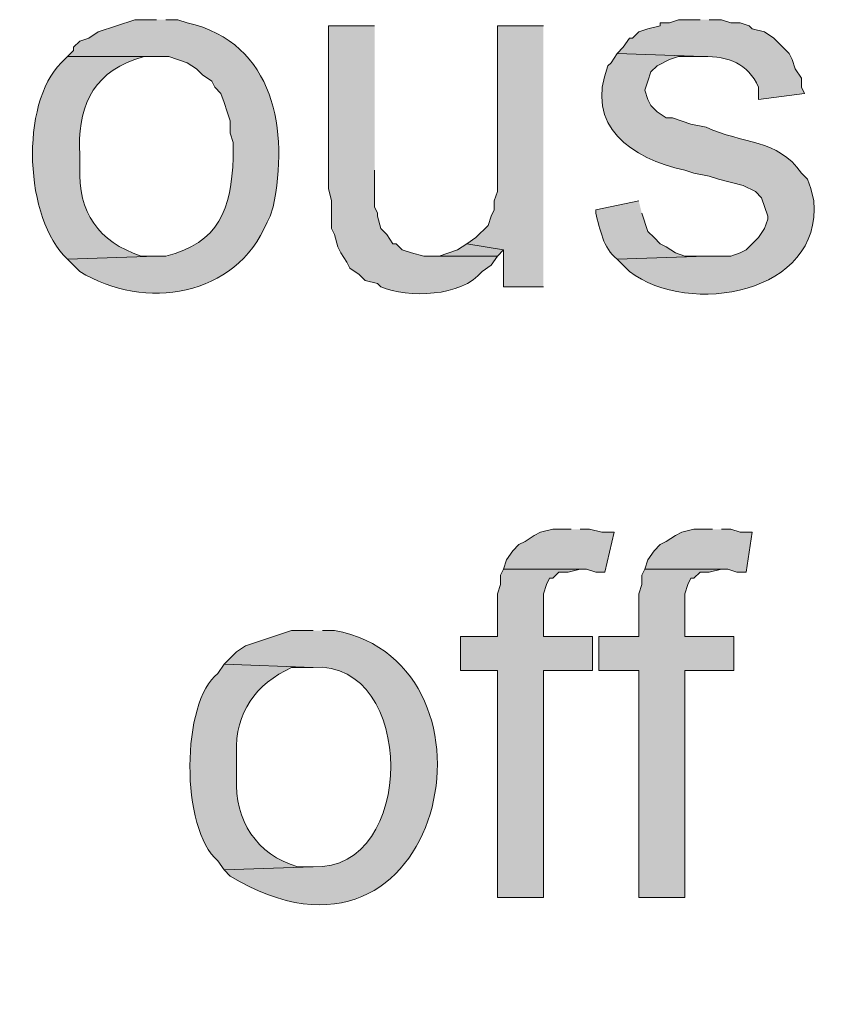
# Model space of a CAD drawing. Units: inches. Extents: x 17 to 191, y 57 to 217.
# Drawn here: x 149 to 154, y 111 to 118 of the extents above; entities that cross this region are included whole.
import ezdxf

# ---------------------------------------------------------------- set-up
doc = ezdxf.new("R2010")
doc.units = ezdxf.units.IN
doc.header["$MEASUREMENT"] = 0
doc.layers.add('Layer 1', color=7, linetype='Continuous')

msp = doc.modelspace()

# ---------------------------------------------------------------- hatches: boundary and pattern name
at = {"layer": 'Layer 1', "true_color": 0xffffff}
h = msp.add_hatch(color=7, dxfattribs=at)
edge = h.paths.add_edge_path()
edge.add_spline(control_points=[(149.8177, 118.0536), (149.8177, 118.0536), (149.6695, 118.0536), (149.6695, 118.0536), (149.6695, 118.0536), (149.4155, 117.9689), (149.4155, 117.9689), (149.4155, 117.9689), (149.352, 117.9266), (149.352, 117.9266), (149.352, 117.9266), (149.2885, 117.9054), (149.2885, 117.9054), (149.2885, 117.9054), (149.2462, 117.8631), (149.2462, 117.8631), (149.2462, 117.8631), (149.2462, 117.8419), (149.2462, 117.8419), (149.2462, 117.8419), (149.2038, 117.7996), (149.2038, 117.7996), (149.2038, 117.7996), (149.9023, 117.7996), (149.9023, 117.7996), (149.9023, 117.7996), (150.0293, 117.7572), (150.0293, 117.7572), (150.0293, 117.7572), (150.0928, 117.7149), (150.0928, 117.7149), (150.0928, 117.7149), (150.1352, 117.6726), (150.1352, 117.6726), (150.1352, 117.6726), (150.1987, 117.6302), (150.1987, 117.6302), (150.1987, 117.6302), (150.2198, 117.5879), (150.2198, 117.5879), (150.2198, 117.5879), (150.2622, 117.5456), (150.2622, 117.5456), (150.2622, 117.5456), (150.2833, 117.4821), (150.2833, 117.4821), (150.2833, 117.4821), (150.3045, 117.4186), (150.3045, 117.4186), (150.3045, 117.4186), (150.3257, 117.3551), (150.3257, 117.3551), (150.3257, 117.3551), (150.3257, 117.2704), (150.3257, 117.2704), (150.3257, 117.2704), (150.3468, 117.2069), (150.3468, 117.2069), (150.3468, 117.2069), (150.3468, 117.1011), (150.3468, 117.1011), (150.3334, 116.7525), (150.2488, 116.5105), (149.8812, 116.4237), (149.8812, 116.4237), (149.8177, 116.4237), (149.8177, 116.4237), (149.8177, 116.4237), (149.2038, 116.4026), (149.2038, 116.4026), (149.2038, 116.4026), (149.2885, 116.3179), (149.2885, 116.3179), (149.7383, 116.0399), (150.3655, 116.1411), (150.5797, 116.6566), (150.5797, 116.6566), (150.6008, 116.6989), (150.6008, 116.6989), (150.6008, 116.6989), (150.622, 116.7624), (150.622, 116.7624), (150.731, 117.2841), (150.6347, 117.8934), (150.0293, 118.0324), (150.0293, 118.0324), (149.9658, 118.0536), (149.9658, 118.0536), (149.9658, 118.0536), (149.8812, 118.0536), (149.8812, 118.0536)], knot_values=[0, 0, 0, 0, 0.352778, 0.352778, 0.352778, 0.705556, 0.705556, 0.705556, 1.058333, 1.058333, 1.058333, 1.411111, 1.411111, 1.411111, 1.763889, 1.763889, 1.763889, 2.116667, 2.116667, 2.116667, 2.469444, 2.469444, 2.469444, 2.822222, 2.822222, 2.822222, 3.175, 3.175, 3.175, 3.527778, 3.527778, 3.527778, 3.880556, 3.880556, 3.880556, 4.233333, 4.233333, 4.233333, 4.586111, 4.586111, 4.586111, 4.938889, 4.938889, 4.938889, 5.291667, 5.291667, 5.291667, 5.644444, 5.644444, 5.644444, 5.997222, 5.997222, 5.997222, 6.35, 6.35, 6.35, 6.702778, 6.702778, 6.702778, 7.055556, 7.055556, 7.055556, 7.408333, 7.408333, 7.408333, 7.761111, 7.761111, 7.761111, 8.113889, 8.113889, 8.113889, 8.466667, 8.466667, 8.466667, 8.819444, 8.819444, 8.819444, 9.172222, 9.172222, 9.172222, 9.525, 9.525, 9.525, 9.877778, 9.877778, 9.877778, 10.230556, 10.230556, 10.230556, 10.583333, 10.583333, 10.583333, 10.583333], degree=3, periodic=0)
edge.add_line((149.8812, 118.0536), (149.8177, 118.0536))
h = msp.add_hatch(color=7, dxfattribs=at)
edge = h.paths.add_edge_path()
edge.add_spline(control_points=[(151.3205, 118.0112), (151.3205, 118.0112), (151.003, 118.0112), (151.003, 118.0112), (151.003, 118.0112), (151.003, 116.8894), (151.003, 116.8894), (151.003, 116.8894), (151.0242, 116.8047), (151.0242, 116.8047), (151.0242, 116.8047), (151.0242, 116.6142), (151.0242, 116.6142), (151.0242, 116.6142), (151.0453, 116.5719), (151.0453, 116.5719), (151.0453, 116.5719), (151.0665, 116.4872), (151.0665, 116.4872), (151.0665, 116.4872), (151.0877, 116.4449), (151.0877, 116.4449), (151.0877, 116.4449), (151.13, 116.3814), (151.13, 116.3814), (151.13, 116.3814), (151.1512, 116.339), (151.1512, 116.339), (151.1512, 116.339), (151.2147, 116.2967), (151.2147, 116.2967), (151.2147, 116.2967), (151.257, 116.2544), (151.257, 116.2544), (151.257, 116.2544), (151.3417, 116.2332), (151.3417, 116.2332), (151.3417, 116.2332), (151.3628, 116.212), (151.3628, 116.212), (151.5498, 116.1337), (151.9234, 116.1401), (152.0613, 116.3179), (152.0613, 116.3179), (152.1248, 116.3602), (152.1248, 116.3602), (152.1248, 116.3602), (152.1672, 116.4237), (152.1672, 116.4237), (152.1672, 116.4237), (151.6592, 116.4237), (151.6592, 116.4237), (151.6592, 116.4237), (151.5745, 116.4449), (151.5745, 116.4449), (151.5745, 116.4449), (151.511, 116.466), (151.511, 116.466), (151.511, 116.466), (151.4687, 116.5084), (151.4687, 116.5084), (151.4687, 116.5084), (151.4475, 116.5084), (151.4475, 116.5084), (151.4475, 116.5084), (151.4052, 116.5719), (151.4052, 116.5719), (151.4052, 116.5719), (151.3628, 116.6142), (151.3628, 116.6142), (151.3628, 116.6142), (151.3417, 116.6989), (151.3417, 116.6989), (151.3417, 116.6989), (151.3417, 116.7201), (151.3417, 116.7201), (151.3417, 116.7201), (151.3205, 116.7624), (151.3205, 116.7624), (151.3205, 116.7624), (151.3205, 117.0164), (151.3205, 117.0164)], knot_values=[0, 0, 0, 0, 0.352778, 0.352778, 0.352778, 0.705556, 0.705556, 0.705556, 1.058333, 1.058333, 1.058333, 1.411111, 1.411111, 1.411111, 1.763889, 1.763889, 1.763889, 2.116667, 2.116667, 2.116667, 2.469444, 2.469444, 2.469444, 2.822222, 2.822222, 2.822222, 3.175, 3.175, 3.175, 3.527778, 3.527778, 3.527778, 3.880556, 3.880556, 3.880556, 4.233333, 4.233333, 4.233333, 4.586111, 4.586111, 4.586111, 4.938889, 4.938889, 4.938889, 5.291667, 5.291667, 5.291667, 5.644444, 5.644444, 5.644444, 5.997222, 5.997222, 5.997222, 6.35, 6.35, 6.35, 6.702778, 6.702778, 6.702778, 7.055556, 7.055556, 7.055556, 7.408333, 7.408333, 7.408333, 7.761111, 7.761111, 7.761111, 8.113889, 8.113889, 8.113889, 8.466667, 8.466667, 8.466667, 8.819444, 8.819444, 8.819444, 9.172222, 9.172222, 9.172222, 9.525, 9.525, 9.525, 9.525], degree=3, periodic=0)
edge.add_line((151.3205, 117.0164), (151.3205, 118.0112))
for points in [[(152.4847, 118.0112), (152.1672, 118.0112), (152.1672, 116.8682), (152.146, 116.8047), (152.146, 116.7412), (152.1248, 116.6989), (152.1037, 116.6354), (152.019, 116.5507), (151.9555, 116.5084), (152.2095, 116.466), (152.2095, 116.212), (152.4847, 116.212)], [(151.9555, 116.5084), (151.892, 116.466), (151.765, 116.4237), (151.7015, 116.4237), (152.1672, 116.4237), (152.2095, 116.466)], [(152.6752, 114.5399), (152.5482, 114.5399), (152.4635, 114.5187), (152.4212, 114.4975), (152.3577, 114.4552), (152.3153, 114.434), (152.273, 114.3917), (152.2307, 114.3282), (152.2095, 114.2647), (152.781, 114.2647), (152.8445, 114.2435), (152.908, 114.2435), (152.9715, 114.5187), (152.8868, 114.5187), (152.8022, 114.5399), (152.7387, 114.5399)], [(153.6488, 114.5399), (153.5218, 114.5399), (153.4372, 114.5187), (153.3948, 114.4975), (153.3313, 114.4552), (153.289, 114.434), (153.2467, 114.3917), (153.2043, 114.3282), (153.1832, 114.2647), (153.7547, 114.2647), (153.8182, 114.2435), (153.8817, 114.2435), (153.924, 114.5187), (153.8393, 114.5187), (153.7758, 114.5399), (153.7123, 114.5399)], [(152.2095, 114.2647), (152.1883, 114.2224), (152.1883, 114.1589), (152.1672, 114.0954), (152.1672, 113.7991), (151.9132, 113.7991), (151.9132, 113.5662), (152.1672, 113.5662), (152.1672, 111.9999), (152.4847, 111.9999), (152.4847, 113.5662), (152.8233, 113.5662), (152.8233, 113.7991), (152.4847, 113.7991), (152.4847, 114.0954), (152.5058, 114.1589), (152.527, 114.2012), (152.5482, 114.2012), (152.5905, 114.2435), (152.654, 114.2435), (152.7387, 114.2647)], [(153.1832, 114.2647), (153.162, 114.2224), (153.162, 114.1589), (153.1408, 114.0954), (153.1408, 113.7991), (152.8657, 113.7991), (152.8657, 113.5662), (153.1408, 113.5662), (153.1408, 111.9999), (153.4583, 111.9999), (153.4583, 113.5662), (153.797, 113.5662), (153.797, 113.7991), (153.4583, 113.7991), (153.4583, 114.0954), (153.4795, 114.1589), (153.5007, 114.2012), (153.5218, 114.2012), (153.5642, 114.2435), (153.6277, 114.2435), (153.7123, 114.2647)]]:
    msp.add_hatch(color=7, dxfattribs=at).paths.add_polyline_path(points)
h = msp.add_hatch(color=7, dxfattribs=at)
edge = h.paths.add_edge_path()
edge.add_spline(control_points=[(153.5642, 118.0536), (153.5642, 118.0536), (153.416, 118.0536), (153.416, 118.0536), (153.416, 118.0536), (153.3525, 118.0324), (153.3525, 118.0324), (153.3525, 118.0324), (153.289, 118.0324), (153.289, 118.0324), (153.289, 118.0324), (153.289, 118.0112), (153.289, 118.0112), (153.289, 118.0112), (153.2043, 117.9901), (153.2043, 117.9901), (153.2043, 117.9901), (153.1408, 117.9689), (153.1408, 117.9689), (153.1408, 117.9689), (153.0985, 117.9266), (153.0985, 117.9266), (153.0985, 117.9266), (153.0773, 117.9266), (153.0773, 117.9266), (153.0773, 117.9266), (153.035, 117.8631), (153.035, 117.8631), (153.035, 117.8631), (152.9927, 117.8207), (152.9927, 117.8207), (152.9927, 117.8207), (153.5853, 117.7996), (153.5853, 117.7996), (153.7607, 117.8003), (153.8929, 117.7544), (153.9663, 117.5879), (153.9663, 117.5879), (153.9663, 117.5032), (153.9663, 117.5032), (153.9663, 117.5032), (154.2838, 117.5456), (154.2838, 117.5456), (154.2838, 117.5456), (154.2627, 117.5879), (154.2627, 117.5879), (154.2627, 117.5879), (154.2627, 117.6514), (154.2627, 117.6514), (154.2627, 117.6514), (154.2203, 117.7149), (154.2203, 117.7149), (154.2203, 117.7149), (154.1992, 117.7784), (154.1992, 117.7784), (154.1992, 117.7784), (154.178, 117.8207), (154.178, 117.8207), (154.178, 117.8207), (154.0722, 117.9266), (154.0722, 117.9266), (154.0722, 117.9266), (154.0087, 117.9689), (154.0087, 117.9689), (154.0087, 117.9689), (153.924, 117.9901), (153.924, 117.9901), (153.924, 117.9901), (153.9028, 118.0112), (153.9028, 118.0112), (153.9028, 118.0112), (153.8393, 118.0324), (153.8393, 118.0324), (153.8393, 118.0324), (153.7758, 118.0324), (153.7758, 118.0324), (153.7758, 118.0324), (153.7123, 118.0536), (153.7123, 118.0536), (153.7123, 118.0536), (153.6277, 118.0536), (153.6277, 118.0536)], knot_values=[0, 0, 0, 0, 0.352778, 0.352778, 0.352778, 0.705556, 0.705556, 0.705556, 1.058333, 1.058333, 1.058333, 1.411111, 1.411111, 1.411111, 1.763889, 1.763889, 1.763889, 2.116667, 2.116667, 2.116667, 2.469444, 2.469444, 2.469444, 2.822222, 2.822222, 2.822222, 3.175, 3.175, 3.175, 3.527778, 3.527778, 3.527778, 3.880556, 3.880556, 3.880556, 4.233333, 4.233333, 4.233333, 4.586111, 4.586111, 4.586111, 4.938889, 4.938889, 4.938889, 5.291667, 5.291667, 5.291667, 5.644444, 5.644444, 5.644444, 5.997222, 5.997222, 5.997222, 6.35, 6.35, 6.35, 6.702778, 6.702778, 6.702778, 7.055556, 7.055556, 7.055556, 7.408333, 7.408333, 7.408333, 7.761111, 7.761111, 7.761111, 8.113889, 8.113889, 8.113889, 8.466667, 8.466667, 8.466667, 8.819444, 8.819444, 8.819444, 9.172222, 9.172222, 9.172222, 9.525, 9.525, 9.525, 9.525], degree=3, periodic=0)
edge.add_line((153.6277, 118.0536), (153.5642, 118.0536))
h = msp.add_hatch(color=7, dxfattribs=at)
edge = h.paths.add_edge_path()
edge.add_spline(control_points=[(152.9927, 117.8207), (152.9927, 117.8207), (152.9503, 117.7572), (152.9503, 117.7572), (152.9503, 117.7572), (152.9292, 117.7361), (152.9292, 117.7361), (152.7665, 117.318), (153.0904, 117.0958), (153.4583, 117.0164), (153.4583, 117.0164), (153.5218, 116.9952), (153.5218, 116.9952), (153.5218, 116.9952), (153.6277, 116.9741), (153.6277, 116.9741), (153.6277, 116.9741), (153.6912, 116.9529), (153.6912, 116.9529), (153.6912, 116.9529), (153.8605, 116.9106), (153.8605, 116.9106), (153.8605, 116.9106), (153.9452, 116.8682), (153.9452, 116.8682), (153.9452, 116.8682), (153.9875, 116.8259), (153.9875, 116.8259), (153.9875, 116.8259), (154.0298, 116.6989), (154.0298, 116.6989), (154.0298, 116.6989), (154.0298, 116.6777), (154.0298, 116.6777), (154.0298, 116.6777), (154.0087, 116.6142), (154.0087, 116.6142), (154.0087, 116.6142), (153.9663, 116.5507), (153.9663, 116.5507), (153.9663, 116.5507), (153.8817, 116.466), (153.8817, 116.466), (153.8817, 116.466), (153.8393, 116.4449), (153.8393, 116.4449), (153.8393, 116.4449), (153.7758, 116.4237), (153.7758, 116.4237), (153.7758, 116.4237), (153.6065, 116.4237), (153.6065, 116.4237), (153.6065, 116.4237), (152.9927, 116.4026), (152.9927, 116.4026), (152.9927, 116.4026), (153.0773, 116.3179), (153.0773, 116.3179), (153.4869, 116.0007), (154.4062, 116.1641), (154.3473, 116.8047), (154.3473, 116.8047), (154.3262, 116.8894), (154.3262, 116.8894), (154.3262, 116.8894), (154.305, 116.9529), (154.305, 116.9529), (154.305, 116.9529), (154.2627, 116.9952), (154.2627, 116.9952), (154.1007, 117.234), (153.8506, 117.1959), (153.6065, 117.3127), (153.6065, 117.3127), (153.5007, 117.3339), (153.5007, 117.3339), (153.5007, 117.3339), (153.3737, 117.3762), (153.3737, 117.3762), (153.3737, 117.3762), (153.3313, 117.3762), (153.3313, 117.3762), (153.3313, 117.3762), (153.2678, 117.4186), (153.2678, 117.4186), (153.2678, 117.4186), (153.2255, 117.4609), (153.2255, 117.4609), (153.2255, 117.4609), (153.2043, 117.5032), (153.2043, 117.5032), (153.2043, 117.5032), (153.1832, 117.5667), (153.1832, 117.5667), (153.1832, 117.5667), (153.2043, 117.6302), (153.2043, 117.6302), (153.2043, 117.6302), (153.2255, 117.6937), (153.2255, 117.6937), (153.2255, 117.6937), (153.2678, 117.7361), (153.2678, 117.7361), (153.2678, 117.7361), (153.3525, 117.7784), (153.3525, 117.7784), (153.3525, 117.7784), (153.416, 117.7995), (153.416, 117.7995), (153.416, 117.7995), (153.5853, 117.7995), (153.5853, 117.7995)], knot_values=[0, 0, 0, 0, 0.352778, 0.352778, 0.352778, 0.705556, 0.705556, 0.705556, 1.058333, 1.058333, 1.058333, 1.411111, 1.411111, 1.411111, 1.763889, 1.763889, 1.763889, 2.116667, 2.116667, 2.116667, 2.469444, 2.469444, 2.469444, 2.822222, 2.822222, 2.822222, 3.175, 3.175, 3.175, 3.527778, 3.527778, 3.527778, 3.880556, 3.880556, 3.880556, 4.233333, 4.233333, 4.233333, 4.586111, 4.586111, 4.586111, 4.938889, 4.938889, 4.938889, 5.291667, 5.291667, 5.291667, 5.644444, 5.644444, 5.644444, 5.997222, 5.997222, 5.997222, 6.35, 6.35, 6.35, 6.702778, 6.702778, 6.702778, 7.055556, 7.055556, 7.055556, 7.408333, 7.408333, 7.408333, 7.761111, 7.761111, 7.761111, 8.113889, 8.113889, 8.113889, 8.466667, 8.466667, 8.466667, 8.819444, 8.819444, 8.819444, 9.172222, 9.172222, 9.172222, 9.525, 9.525, 9.525, 9.877778, 9.877778, 9.877778, 10.230556, 10.230556, 10.230556, 10.583333, 10.583333, 10.583333, 10.936111, 10.936111, 10.936111, 11.288889, 11.288889, 11.288889, 11.641667, 11.641667, 11.641667, 11.994444, 11.994444, 11.994444, 12.347222, 12.347222, 12.347222, 12.7, 12.7, 12.7, 13.052778, 13.052778, 13.052778, 13.052778], degree=3, periodic=0)
edge.add_line((153.5853, 117.7995), (152.9927, 117.8207))
h = msp.add_hatch(color=7, dxfattribs=at)
edge = h.paths.add_edge_path()
edge.add_spline(control_points=[(149.2038, 117.7996), (149.2038, 117.7996), (149.1615, 117.7572), (149.1615, 117.7572), (148.875, 117.4729), (148.9082, 116.676), (149.2038, 116.4026), (149.2038, 116.4026), (149.8177, 116.4237), (149.8177, 116.4237), (149.8177, 116.4237), (149.7118, 116.4237), (149.7118, 116.4237), (149.4137, 116.5222), (149.2793, 116.7236), (149.2885, 117.0376), (149.2885, 117.0376), (149.2885, 117.1222), (149.2885, 117.1222), (149.2719, 117.4256), (149.3643, 117.6761), (149.6695, 117.7784), (149.6695, 117.7784), (149.733, 117.7996), (149.733, 117.7996), (149.733, 117.7996), (149.8177, 117.7996), (149.8177, 117.7996)], knot_values=[0, 0, 0, 0, 0.352778, 0.352778, 0.352778, 0.705556, 0.705556, 0.705556, 1.058333, 1.058333, 1.058333, 1.411111, 1.411111, 1.411111, 1.763889, 1.763889, 1.763889, 2.116667, 2.116667, 2.116667, 2.469444, 2.469444, 2.469444, 2.822222, 2.822222, 2.822222, 3.175, 3.175, 3.175, 3.175], degree=3, periodic=0)
edge.add_line((149.8177, 117.7996), (149.2038, 117.7996))
h = msp.add_hatch(color=7, dxfattribs=at)
edge = h.paths.add_edge_path()
edge.add_spline(control_points=[(153.1408, 116.8047), (153.1408, 116.8047), (152.8445, 116.7412), (152.8445, 116.7412), (152.8445, 116.7412), (152.8445, 116.7201), (152.8445, 116.7201), (152.8759, 116.6082), (152.8935, 116.4784), (152.9927, 116.4026), (152.9927, 116.4026), (153.6065, 116.4237), (153.6065, 116.4237), (153.6065, 116.4237), (153.4583, 116.4237), (153.4583, 116.4237), (153.4583, 116.4237), (153.3948, 116.4449), (153.3948, 116.4449), (153.3948, 116.4449), (153.3313, 116.4872), (153.3313, 116.4872), (153.3313, 116.4872), (153.289, 116.5084), (153.289, 116.5084), (153.289, 116.5084), (153.2467, 116.5507), (153.2467, 116.5507), (153.2467, 116.5507), (153.2043, 116.5931), (153.2043, 116.5931), (153.2043, 116.5931), (153.162, 116.7201), (153.162, 116.7201)], knot_values=[0, 0, 0, 0, 0.352778, 0.352778, 0.352778, 0.705556, 0.705556, 0.705556, 1.058333, 1.058333, 1.058333, 1.411111, 1.411111, 1.411111, 1.763889, 1.763889, 1.763889, 2.116667, 2.116667, 2.116667, 2.469444, 2.469444, 2.469444, 2.822222, 2.822222, 2.822222, 3.175, 3.175, 3.175, 3.527778, 3.527778, 3.527778, 3.880556, 3.880556, 3.880556, 3.880556], degree=3, periodic=0)
edge.add_line((153.162, 116.7201), (153.1408, 116.8047))
h = msp.add_hatch(color=7, dxfattribs=at)
edge = h.paths.add_edge_path()
edge.add_spline(control_points=[(150.8972, 113.8414), (150.8972, 113.8414), (150.749, 113.8414), (150.749, 113.8414), (150.749, 113.8414), (150.4315, 113.7356), (150.4315, 113.7356), (150.4315, 113.7356), (150.368, 113.6932), (150.368, 113.6932), (150.368, 113.6932), (150.2833, 113.6086), (150.2833, 113.6086), (150.2833, 113.6086), (150.8972, 113.5874), (150.8972, 113.5874), (151.6087, 113.634), (151.6119, 112.1812), (150.8972, 112.2116), (150.8972, 112.2116), (150.2833, 112.1904), (150.2833, 112.1904), (150.2833, 112.1904), (150.3257, 112.1481), (150.3257, 112.1481), (151.7936, 111.2636), (152.2913, 113.6082), (151.0453, 113.8414), (151.0453, 113.8414), (150.9607, 113.8414), (150.9607, 113.8414)], knot_values=[0, 0, 0, 0, 0.352778, 0.352778, 0.352778, 0.705556, 0.705556, 0.705556, 1.058333, 1.058333, 1.058333, 1.411111, 1.411111, 1.411111, 1.763889, 1.763889, 1.763889, 2.116667, 2.116667, 2.116667, 2.469444, 2.469444, 2.469444, 2.822222, 2.822222, 2.822222, 3.175, 3.175, 3.175, 3.527778, 3.527778, 3.527778, 3.527778], degree=3, periodic=0)
edge.add_line((150.9607, 113.8414), (150.8972, 113.8414))
h = msp.add_hatch(color=7, dxfattribs=at)
edge = h.paths.add_edge_path()
edge.add_spline(control_points=[(150.2833, 113.6086), (150.2833, 113.6086), (150.241, 113.5451), (150.241, 113.5451), (149.9859, 113.3542), (149.9817, 112.4666), (150.241, 112.2539), (150.241, 112.2539), (150.2833, 112.1904), (150.2833, 112.1904), (150.2833, 112.1904), (150.8972, 112.2116), (150.8972, 112.2116), (150.8972, 112.2116), (150.7913, 112.2116), (150.7913, 112.2116), (150.5028, 112.2966), (150.3599, 112.5308), (150.368, 112.8254), (150.368, 112.8254), (150.368, 112.9947), (150.368, 112.9947), (150.3602, 113.2791), (150.5003, 113.4688), (150.749, 113.5874), (150.749, 113.5874), (150.8972, 113.5874), (150.8972, 113.5874)], knot_values=[0, 0, 0, 0, 0.352778, 0.352778, 0.352778, 0.705556, 0.705556, 0.705556, 1.058333, 1.058333, 1.058333, 1.411111, 1.411111, 1.411111, 1.763889, 1.763889, 1.763889, 2.116667, 2.116667, 2.116667, 2.469444, 2.469444, 2.469444, 2.822222, 2.822222, 2.822222, 3.175, 3.175, 3.175, 3.175], degree=3, periodic=0)
edge.add_line((150.8972, 113.5874), (150.2833, 113.6086))

# ---------------------------------------------------------------- linework, layer by layer
at = {"layer": 'Layer 1', "lineweight": 0}
for points in [[(152.4847, 118.0112), (152.1672, 118.0112), (152.1672, 116.8682), (152.146, 116.8047), (152.146, 116.7412), (152.1248, 116.6989), (152.1037, 116.6354), (152.019, 116.5507), (151.9555, 116.5084), (152.2095, 116.466), (152.2095, 116.212), (152.4847, 116.212)], [(151.9555, 116.5084), (151.892, 116.466), (151.765, 116.4237), (151.7015, 116.4237), (152.1672, 116.4237), (152.2095, 116.466)], [(152.6752, 114.5399), (152.5482, 114.5399), (152.4635, 114.5187), (152.4212, 114.4975), (152.3577, 114.4552), (152.3153, 114.434), (152.273, 114.3917), (152.2307, 114.3282), (152.2095, 114.2647), (152.781, 114.2647), (152.8445, 114.2435), (152.908, 114.2435), (152.9715, 114.5187), (152.8868, 114.5187), (152.8022, 114.5399), (152.7387, 114.5399)], [(153.6488, 114.5399), (153.5218, 114.5399), (153.4372, 114.5187), (153.3948, 114.4975), (153.3313, 114.4552), (153.289, 114.434), (153.2467, 114.3917), (153.2043, 114.3282), (153.1832, 114.2647), (153.7547, 114.2647), (153.8182, 114.2435), (153.8817, 114.2435), (153.924, 114.5187), (153.8393, 114.5187), (153.7758, 114.5399), (153.7123, 114.5399)], [(152.2095, 114.2647), (152.1883, 114.2224), (152.1883, 114.1589), (152.1672, 114.0954), (152.1672, 113.7991), (151.9132, 113.7991), (151.9132, 113.5662), (152.1672, 113.5662), (152.1672, 111.9999), (152.4847, 111.9999), (152.4847, 113.5662), (152.8233, 113.5662), (152.8233, 113.7991), (152.4847, 113.7991), (152.4847, 114.0954), (152.5058, 114.1589), (152.527, 114.2012), (152.5482, 114.2012), (152.5905, 114.2435), (152.654, 114.2435), (152.7387, 114.2647)], [(153.1832, 114.2647), (153.162, 114.2224), (153.162, 114.1589), (153.1408, 114.0954), (153.1408, 113.7991), (152.8657, 113.7991), (152.8657, 113.5662), (153.1408, 113.5662), (153.1408, 111.9999), (153.4583, 111.9999), (153.4583, 113.5662), (153.797, 113.5662), (153.797, 113.7991), (153.4583, 113.7991), (153.4583, 114.0954), (153.4795, 114.1589), (153.5007, 114.2012), (153.5218, 114.2012), (153.5642, 114.2435), (153.6277, 114.2435), (153.7123, 114.2647)]]:
    msp.add_lwpolyline(points, dxfattribs=at)
for points, knots in [([(149.8177, 118.0536), (149.8177, 118.0536), (149.6695, 118.0536), (149.6695, 118.0536), (149.6695, 118.0536), (149.4155, 117.9689), (149.4155, 117.9689), (149.4155, 117.9689), (149.352, 117.9266), (149.352, 117.9266), (149.352, 117.9266), (149.2885, 117.9054), (149.2885, 117.9054), (149.2885, 117.9054), (149.2462, 117.8631), (149.2462, 117.8631), (149.2462, 117.8631), (149.2462, 117.8419), (149.2462, 117.8419), (149.2462, 117.8419), (149.2038, 117.7996), (149.2038, 117.7996), (149.2038, 117.7996), (149.9023, 117.7996), (149.9023, 117.7996), (149.9023, 117.7996), (150.0293, 117.7572), (150.0293, 117.7572), (150.0293, 117.7572), (150.0928, 117.7149), (150.0928, 117.7149), (150.0928, 117.7149), (150.1352, 117.6726), (150.1352, 117.6726), (150.1352, 117.6726), (150.1987, 117.6302), (150.1987, 117.6302), (150.1987, 117.6302), (150.2198, 117.5879), (150.2198, 117.5879), (150.2198, 117.5879), (150.2622, 117.5456), (150.2622, 117.5456), (150.2622, 117.5456), (150.2833, 117.4821), (150.2833, 117.4821), (150.2833, 117.4821), (150.3045, 117.4186), (150.3045, 117.4186), (150.3045, 117.4186), (150.3257, 117.3551), (150.3257, 117.3551), (150.3257, 117.3551), (150.3257, 117.2704), (150.3257, 117.2704), (150.3257, 117.2704), (150.3468, 117.2069), (150.3468, 117.2069), (150.3468, 117.2069), (150.3468, 117.1011), (150.3468, 117.1011), (150.3334, 116.7525), (150.2488, 116.5105), (149.8812, 116.4237), (149.8812, 116.4237), (149.8177, 116.4237), (149.8177, 116.4237), (149.8177, 116.4237), (149.2038, 116.4026), (149.2038, 116.4026), (149.2038, 116.4026), (149.2885, 116.3179), (149.2885, 116.3179), (149.7383, 116.0399), (150.3655, 116.1411), (150.5797, 116.6566), (150.5797, 116.6566), (150.6008, 116.6989), (150.6008, 116.6989), (150.6008, 116.6989), (150.622, 116.7624), (150.622, 116.7624), (150.731, 117.2841), (150.6347, 117.8934), (150.0293, 118.0324), (150.0293, 118.0324), (149.9658, 118.0536), (149.9658, 118.0536), (149.9658, 118.0536), (149.8812, 118.0536), (149.8812, 118.0536)], [0, 0, 0, 0, 1, 1, 1, 2, 2, 2, 3, 3, 3, 4, 4, 4, 5, 5, 5, 6, 6, 6, 7, 7, 7, 8, 8, 8, 9, 9, 9, 10, 10, 10, 11, 11, 11, 12, 12, 12, 13, 13, 13, 14, 14, 14, 15, 15, 15, 16, 16, 16, 17, 17, 17, 18, 18, 18, 19, 19, 19, 20, 20, 20, 21, 21, 21, 22, 22, 22, 23, 23, 23, 24, 24, 24, 25, 25, 25, 26, 26, 26, 27, 27, 27, 28, 28, 28, 29, 29, 29, 30, 30, 30, 30]), ([(151.3205, 118.0112), (151.3205, 118.0112), (151.003, 118.0112), (151.003, 118.0112), (151.003, 118.0112), (151.003, 116.8894), (151.003, 116.8894), (151.003, 116.8894), (151.0242, 116.8047), (151.0242, 116.8047), (151.0242, 116.8047), (151.0242, 116.6142), (151.0242, 116.6142), (151.0242, 116.6142), (151.0453, 116.5719), (151.0453, 116.5719), (151.0453, 116.5719), (151.0665, 116.4872), (151.0665, 116.4872), (151.0665, 116.4872), (151.0877, 116.4449), (151.0877, 116.4449), (151.0877, 116.4449), (151.13, 116.3814), (151.13, 116.3814), (151.13, 116.3814), (151.1512, 116.339), (151.1512, 116.339), (151.1512, 116.339), (151.2147, 116.2967), (151.2147, 116.2967), (151.2147, 116.2967), (151.257, 116.2544), (151.257, 116.2544), (151.257, 116.2544), (151.3417, 116.2332), (151.3417, 116.2332), (151.3417, 116.2332), (151.3628, 116.212), (151.3628, 116.212), (151.5498, 116.1337), (151.9234, 116.1401), (152.0613, 116.3179), (152.0613, 116.3179), (152.1248, 116.3602), (152.1248, 116.3602), (152.1248, 116.3602), (152.1672, 116.4237), (152.1672, 116.4237), (152.1672, 116.4237), (151.6592, 116.4237), (151.6592, 116.4237), (151.6592, 116.4237), (151.5745, 116.4449), (151.5745, 116.4449), (151.5745, 116.4449), (151.511, 116.466), (151.511, 116.466), (151.511, 116.466), (151.4687, 116.5084), (151.4687, 116.5084), (151.4687, 116.5084), (151.4475, 116.5084), (151.4475, 116.5084), (151.4475, 116.5084), (151.4052, 116.5719), (151.4052, 116.5719), (151.4052, 116.5719), (151.3628, 116.6142), (151.3628, 116.6142), (151.3628, 116.6142), (151.3417, 116.6989), (151.3417, 116.6989), (151.3417, 116.6989), (151.3417, 116.7201), (151.3417, 116.7201), (151.3417, 116.7201), (151.3205, 116.7624), (151.3205, 116.7624), (151.3205, 116.7624), (151.3205, 117.0164), (151.3205, 117.0164)], [0, 0, 0, 0, 1, 1, 1, 2, 2, 2, 3, 3, 3, 4, 4, 4, 5, 5, 5, 6, 6, 6, 7, 7, 7, 8, 8, 8, 9, 9, 9, 10, 10, 10, 11, 11, 11, 12, 12, 12, 13, 13, 13, 14, 14, 14, 15, 15, 15, 16, 16, 16, 17, 17, 17, 18, 18, 18, 19, 19, 19, 20, 20, 20, 21, 21, 21, 22, 22, 22, 23, 23, 23, 24, 24, 24, 25, 25, 25, 26, 26, 26, 27, 27, 27, 27]), ([(153.5642, 118.0536), (153.5642, 118.0536), (153.416, 118.0536), (153.416, 118.0536), (153.416, 118.0536), (153.3525, 118.0324), (153.3525, 118.0324), (153.3525, 118.0324), (153.289, 118.0324), (153.289, 118.0324), (153.289, 118.0324), (153.289, 118.0112), (153.289, 118.0112), (153.289, 118.0112), (153.2043, 117.9901), (153.2043, 117.9901), (153.2043, 117.9901), (153.1408, 117.9689), (153.1408, 117.9689), (153.1408, 117.9689), (153.0985, 117.9266), (153.0985, 117.9266), (153.0985, 117.9266), (153.0773, 117.9266), (153.0773, 117.9266), (153.0773, 117.9266), (153.035, 117.8631), (153.035, 117.8631), (153.035, 117.8631), (152.9927, 117.8207), (152.9927, 117.8207), (152.9927, 117.8207), (153.5853, 117.7996), (153.5853, 117.7996), (153.7607, 117.8003), (153.8929, 117.7544), (153.9663, 117.5879), (153.9663, 117.5879), (153.9663, 117.5032), (153.9663, 117.5032), (153.9663, 117.5032), (154.2838, 117.5456), (154.2838, 117.5456), (154.2838, 117.5456), (154.2627, 117.5879), (154.2627, 117.5879), (154.2627, 117.5879), (154.2627, 117.6514), (154.2627, 117.6514), (154.2627, 117.6514), (154.2203, 117.7149), (154.2203, 117.7149), (154.2203, 117.7149), (154.1992, 117.7784), (154.1992, 117.7784), (154.1992, 117.7784), (154.178, 117.8207), (154.178, 117.8207), (154.178, 117.8207), (154.0722, 117.9266), (154.0722, 117.9266), (154.0722, 117.9266), (154.0087, 117.9689), (154.0087, 117.9689), (154.0087, 117.9689), (153.924, 117.9901), (153.924, 117.9901), (153.924, 117.9901), (153.9028, 118.0112), (153.9028, 118.0112), (153.9028, 118.0112), (153.8393, 118.0324), (153.8393, 118.0324), (153.8393, 118.0324), (153.7758, 118.0324), (153.7758, 118.0324), (153.7758, 118.0324), (153.7123, 118.0536), (153.7123, 118.0536), (153.7123, 118.0536), (153.6277, 118.0536), (153.6277, 118.0536)], [0, 0, 0, 0, 1, 1, 1, 2, 2, 2, 3, 3, 3, 4, 4, 4, 5, 5, 5, 6, 6, 6, 7, 7, 7, 8, 8, 8, 9, 9, 9, 10, 10, 10, 11, 11, 11, 12, 12, 12, 13, 13, 13, 14, 14, 14, 15, 15, 15, 16, 16, 16, 17, 17, 17, 18, 18, 18, 19, 19, 19, 20, 20, 20, 21, 21, 21, 22, 22, 22, 23, 23, 23, 24, 24, 24, 25, 25, 25, 26, 26, 26, 27, 27, 27, 27]), ([(152.9927, 117.8207), (152.9927, 117.8207), (152.9503, 117.7572), (152.9503, 117.7572), (152.9503, 117.7572), (152.9292, 117.7361), (152.9292, 117.7361), (152.7665, 117.318), (153.0904, 117.0958), (153.4583, 117.0164), (153.4583, 117.0164), (153.5218, 116.9952), (153.5218, 116.9952), (153.5218, 116.9952), (153.6277, 116.9741), (153.6277, 116.9741), (153.6277, 116.9741), (153.6912, 116.9529), (153.6912, 116.9529), (153.6912, 116.9529), (153.8605, 116.9106), (153.8605, 116.9106), (153.8605, 116.9106), (153.9452, 116.8682), (153.9452, 116.8682), (153.9452, 116.8682), (153.9875, 116.8259), (153.9875, 116.8259), (153.9875, 116.8259), (154.0298, 116.6989), (154.0298, 116.6989), (154.0298, 116.6989), (154.0298, 116.6777), (154.0298, 116.6777), (154.0298, 116.6777), (154.0087, 116.6142), (154.0087, 116.6142), (154.0087, 116.6142), (153.9663, 116.5507), (153.9663, 116.5507), (153.9663, 116.5507), (153.8817, 116.466), (153.8817, 116.466), (153.8817, 116.466), (153.8393, 116.4449), (153.8393, 116.4449), (153.8393, 116.4449), (153.7758, 116.4237), (153.7758, 116.4237), (153.7758, 116.4237), (153.6065, 116.4237), (153.6065, 116.4237), (153.6065, 116.4237), (152.9927, 116.4026), (152.9927, 116.4026), (152.9927, 116.4026), (153.0773, 116.3179), (153.0773, 116.3179), (153.4869, 116.0007), (154.4062, 116.1641), (154.3473, 116.8047), (154.3473, 116.8047), (154.3262, 116.8894), (154.3262, 116.8894), (154.3262, 116.8894), (154.305, 116.9529), (154.305, 116.9529), (154.305, 116.9529), (154.2627, 116.9952), (154.2627, 116.9952), (154.1007, 117.234), (153.8506, 117.1959), (153.6065, 117.3127), (153.6065, 117.3127), (153.5007, 117.3339), (153.5007, 117.3339), (153.5007, 117.3339), (153.3737, 117.3762), (153.3737, 117.3762), (153.3737, 117.3762), (153.3313, 117.3762), (153.3313, 117.3762), (153.3313, 117.3762), (153.2678, 117.4186), (153.2678, 117.4186), (153.2678, 117.4186), (153.2255, 117.4609), (153.2255, 117.4609), (153.2255, 117.4609), (153.2043, 117.5032), (153.2043, 117.5032), (153.2043, 117.5032), (153.1832, 117.5667), (153.1832, 117.5667), (153.1832, 117.5667), (153.2043, 117.6302), (153.2043, 117.6302), (153.2043, 117.6302), (153.2255, 117.6937), (153.2255, 117.6937), (153.2255, 117.6937), (153.2678, 117.7361), (153.2678, 117.7361), (153.2678, 117.7361), (153.3525, 117.7784), (153.3525, 117.7784), (153.3525, 117.7784), (153.416, 117.7995), (153.416, 117.7995), (153.416, 117.7995), (153.5853, 117.7995), (153.5853, 117.7995)], [0, 0, 0, 0, 1, 1, 1, 2, 2, 2, 3, 3, 3, 4, 4, 4, 5, 5, 5, 6, 6, 6, 7, 7, 7, 8, 8, 8, 9, 9, 9, 10, 10, 10, 11, 11, 11, 12, 12, 12, 13, 13, 13, 14, 14, 14, 15, 15, 15, 16, 16, 16, 17, 17, 17, 18, 18, 18, 19, 19, 19, 20, 20, 20, 21, 21, 21, 22, 22, 22, 23, 23, 23, 24, 24, 24, 25, 25, 25, 26, 26, 26, 27, 27, 27, 28, 28, 28, 29, 29, 29, 30, 30, 30, 31, 31, 31, 32, 32, 32, 33, 33, 33, 34, 34, 34, 35, 35, 35, 36, 36, 36, 37, 37, 37, 37]), ([(149.2038, 117.7996), (149.2038, 117.7996), (149.1615, 117.7572), (149.1615, 117.7572), (148.875, 117.4729), (148.9082, 116.676), (149.2038, 116.4026), (149.2038, 116.4026), (149.8177, 116.4237), (149.8177, 116.4237), (149.8177, 116.4237), (149.7118, 116.4237), (149.7118, 116.4237), (149.4137, 116.5222), (149.2793, 116.7236), (149.2885, 117.0376), (149.2885, 117.0376), (149.2885, 117.1222), (149.2885, 117.1222), (149.2719, 117.4256), (149.3643, 117.6761), (149.6695, 117.7784), (149.6695, 117.7784), (149.733, 117.7996), (149.733, 117.7996), (149.733, 117.7996), (149.8177, 117.7996), (149.8177, 117.7996)], [0, 0, 0, 0, 1, 1, 1, 2, 2, 2, 3, 3, 3, 4, 4, 4, 5, 5, 5, 6, 6, 6, 7, 7, 7, 8, 8, 8, 9, 9, 9, 9]), ([(153.1408, 116.8047), (153.1408, 116.8047), (152.8445, 116.7412), (152.8445, 116.7412), (152.8445, 116.7412), (152.8445, 116.7201), (152.8445, 116.7201), (152.8759, 116.6082), (152.8935, 116.4784), (152.9927, 116.4026), (152.9927, 116.4026), (153.6065, 116.4237), (153.6065, 116.4237), (153.6065, 116.4237), (153.4583, 116.4237), (153.4583, 116.4237), (153.4583, 116.4237), (153.3948, 116.4449), (153.3948, 116.4449), (153.3948, 116.4449), (153.3313, 116.4872), (153.3313, 116.4872), (153.3313, 116.4872), (153.289, 116.5084), (153.289, 116.5084), (153.289, 116.5084), (153.2467, 116.5507), (153.2467, 116.5507), (153.2467, 116.5507), (153.2043, 116.5931), (153.2043, 116.5931), (153.2043, 116.5931), (153.162, 116.7201), (153.162, 116.7201)], [0, 0, 0, 0, 1, 1, 1, 2, 2, 2, 3, 3, 3, 4, 4, 4, 5, 5, 5, 6, 6, 6, 7, 7, 7, 8, 8, 8, 9, 9, 9, 10, 10, 10, 11, 11, 11, 11]), ([(150.8972, 113.8414), (150.8972, 113.8414), (150.749, 113.8414), (150.749, 113.8414), (150.749, 113.8414), (150.4315, 113.7356), (150.4315, 113.7356), (150.4315, 113.7356), (150.368, 113.6932), (150.368, 113.6932), (150.368, 113.6932), (150.2833, 113.6086), (150.2833, 113.6086), (150.2833, 113.6086), (150.8972, 113.5874), (150.8972, 113.5874), (151.6087, 113.634), (151.6119, 112.1812), (150.8972, 112.2116), (150.8972, 112.2116), (150.2833, 112.1904), (150.2833, 112.1904), (150.2833, 112.1904), (150.3257, 112.1481), (150.3257, 112.1481), (151.7936, 111.2636), (152.2913, 113.6082), (151.0453, 113.8414), (151.0453, 113.8414), (150.9607, 113.8414), (150.9607, 113.8414)], [0, 0, 0, 0, 1, 1, 1, 2, 2, 2, 3, 3, 3, 4, 4, 4, 5, 5, 5, 6, 6, 6, 7, 7, 7, 8, 8, 8, 9, 9, 9, 10, 10, 10, 10]), ([(150.2833, 113.6086), (150.2833, 113.6086), (150.241, 113.5451), (150.241, 113.5451), (149.9859, 113.3542), (149.9817, 112.4666), (150.241, 112.2539), (150.241, 112.2539), (150.2833, 112.1904), (150.2833, 112.1904), (150.2833, 112.1904), (150.8972, 112.2116), (150.8972, 112.2116), (150.8972, 112.2116), (150.7913, 112.2116), (150.7913, 112.2116), (150.5028, 112.2966), (150.3599, 112.5308), (150.368, 112.8254), (150.368, 112.8254), (150.368, 112.9947), (150.368, 112.9947), (150.3602, 113.2791), (150.5003, 113.4688), (150.749, 113.5874), (150.749, 113.5874), (150.8972, 113.5874), (150.8972, 113.5874)], [0, 0, 0, 0, 1, 1, 1, 2, 2, 2, 3, 3, 3, 4, 4, 4, 5, 5, 5, 6, 6, 6, 7, 7, 7, 8, 8, 8, 9, 9, 9, 9])]:
    msp.add_open_spline(points, degree=3, knots=knots, dxfattribs=at)

doc.saveas('drawing.dxf')
